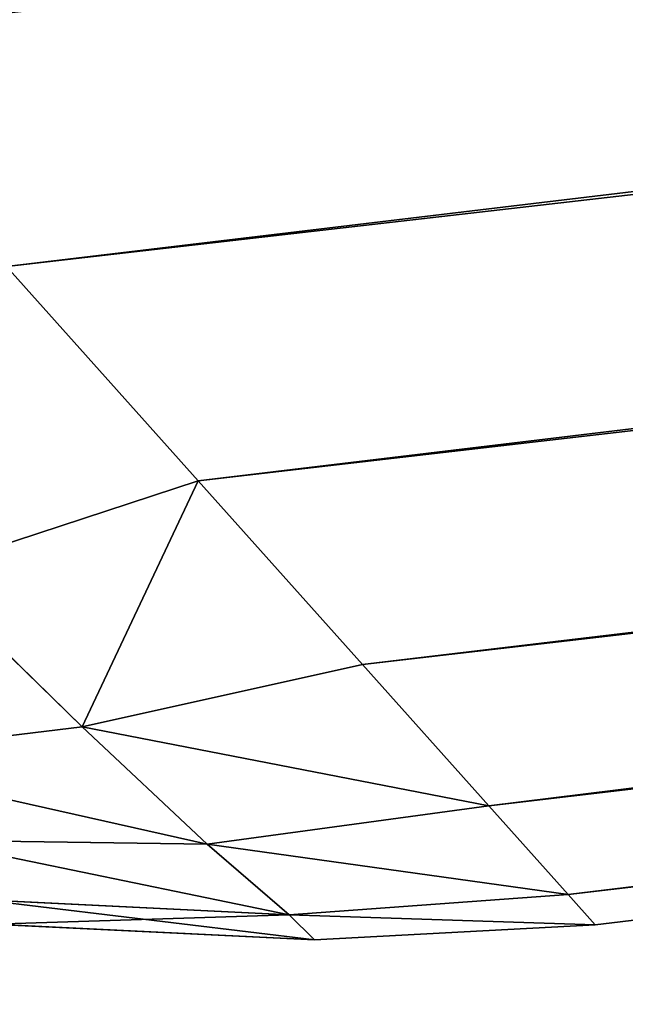
# Model space of a CAD drawing. Extents: x 5545 to 23228, y 4127 to 8054.
# Drawn here: x 14602 to 14614, y 5163 to 5183 of the extents above; entities that cross this region are included whole.
import ezdxf

# ---------------------------------------------------------------- set-up
doc = ezdxf.new("R2010")
doc.units = 0
doc.header["$LTSCALE"] = 25.4
doc.layers.get('0').update_dxf_attribs({"color": 13, "linetype": 'CONTINUOUS'})

# ---------------------------------------------------------------- blocks, each defined once
blk = doc.blocks.new('GROUP_23')
at = {"color": 85}
for p, q in [((3199.754, 497.589, 451), (3206.644, 497.927, 451)), ((3199.754, 497.589, 451), (3206.644, 497.927, 451)), ((3206.644, 497.927, 59), (3199.754, 497.589, 59)), ((3206.644, 497.927, 59), (3199.754, 497.589, 59)), ((3206.644, 497.927, 451), (3214.532, 497.673, 451)), ((3206.644, 497.927, 451), (3207.276, 497.44, 455.834)), ((3206.644, 497.927, 451), (3207.276, 497.44, 455.834)), ((3206.644, 497.927, 59), (3206.644, 497.927, 451)), ((3206.644, 497.927, 451), (3214.532, 497.673, 451)), ((3214.532, 497.673, 59), (3206.644, 497.927, 59)), ((3206.644, 497.927, 59), (3206.644, 497.927, 451)), ((3206.644, 497.927, 59), (3207.276, 497.44, 54.166)), ((3214.532, 497.673, 59), (3206.644, 497.927, 59)), ((3206.644, 497.927, 59), (3207.276, 497.44, 54.166)), ((3199.754, 497.589, 451), (2071.41, 383.199, 451)), ((2071.41, 383.199, 59), (3199.754, 497.589, 59)), ((2071.41, 383.199, 59), (3199.754, 497.589, 59)), ((3199.754, 497.589, 451), (2071.41, 383.199, 451)), ((3200.425, 497.004, 455.918), (3199.754, 497.589, 451)), ((3199.754, 497.589, 59), (3199.754, 497.589, 451)), ((3199.754, 497.589, 59), (3200.425, 497.004, 54.082)), ((3199.754, 497.589, 59), (3199.754, 497.589, 451)), ((3200.425, 497.004, 455.918), (3199.754, 497.589, 451)), ((3199.754, 497.589, 59), (3200.425, 497.004, 54.082)), ((3200.425, 497.004, 455.918), (3207.276, 497.44, 455.834)), ((3200.425, 497.004, 455.918), (3207.276, 497.44, 455.834)), ((3200.425, 497.004, 54.082), (3207.276, 497.44, 54.166)), ((3200.425, 497.004, 54.082), (3207.276, 497.44, 54.166)), ((3209.303, 496.079, 460.232), (3207.276, 497.44, 455.834)), ((3209.303, 496.079, 460.232), (3207.276, 497.44, 455.834)), ((3207.276, 497.44, 455.834), (3214.812, 497.197, 455.834)), ((3207.276, 497.44, 455.834), (3214.812, 497.197, 455.834)), ((3207.276, 497.44, 54.166), (3209.303, 496.079, 49.768)), ((3214.812, 497.197, 54.166), (3207.276, 497.44, 54.166)), ((3207.276, 497.44, 54.166), (3209.303, 496.079, 49.768)), ((3214.812, 497.197, 54.166), (3207.276, 497.44, 54.166)), ((3200.425, 497.004, 54.082), (2070.776, 382.482, 54.082)), ((3200.425, 497.004, 54.082), (2070.776, 382.482, 54.082)), ((3200.425, 497.004, 455.918), (2070.776, 382.482, 455.918)), ((3200.425, 497.004, 455.918), (2070.776, 382.482, 455.918)), ((3202.392, 495.29, 460.5), (3200.425, 497.004, 455.918)), ((3200.425, 497.004, 54.082), (3202.392, 495.29, 49.5)), ((3202.392, 495.29, 460.5), (3200.425, 497.004, 455.918)), ((3200.425, 497.004, 54.082), (3202.392, 495.29, 49.5)), ((3202.392, 495.29, 460.5), (3209.303, 496.079, 460.232)), ((3202.392, 495.29, 460.5), (3209.303, 496.079, 460.232)), ((3202.392, 495.29, 49.5), (3209.303, 496.079, 49.768)), ((3202.392, 495.29, 49.5), (3209.303, 496.079, 49.768)), ((3212.395, 493.82, 464.008), (3209.303, 496.079, 460.232)), ((3212.395, 493.82, 464.008), (3209.303, 496.079, 460.232)), ((3209.303, 496.079, 460.232), (3216.185, 496.046, 459.921)), ((3209.303, 496.079, 460.232), (3216.185, 496.046, 459.921)), ((3209.303, 496.079, 49.768), (3212.395, 493.82, 45.992)), ((3209.303, 496.079, 49.768), (3216.185, 496.046, 50.079)), ((3209.303, 496.079, 49.768), (3212.395, 493.82, 45.992)), ((3209.303, 496.079, 49.768), (3216.185, 496.046, 50.079)), ((3202.392, 495.29, 49.5), (2068.917, 380.38, 49.5)), ((3202.392, 495.29, 49.5), (2068.917, 380.38, 49.5)), ((3202.392, 495.29, 460.5), (2068.917, 380.38, 460.5)), ((3202.392, 495.29, 460.5), (2068.917, 380.38, 460.5)), ((3205.521, 492.563, 464.435), (3202.392, 495.29, 460.5)), ((3202.392, 495.29, 49.5), (3205.521, 492.563, 45.565)), ((3205.521, 492.563, 464.435), (3202.392, 495.29, 460.5)), ((3202.392, 495.29, 49.5), (3205.521, 492.563, 45.565)), ((3212.395, 493.82, 464.008), (3218.734, 494.468, 462.988)), ((3212.395, 493.82, 464.008), (3218.734, 494.468, 462.988)), ((3212.395, 493.82, 45.992), (3218.734, 494.468, 47.012)), ((3212.395, 493.82, 45.992), (3218.734, 494.468, 47.012)), ((3205.521, 492.563, 464.435), (3212.395, 493.82, 464.008)), ((3205.521, 492.563, 464.435), (3212.395, 493.82, 464.008)), ((3205.521, 492.563, 45.565), (3212.395, 493.82, 45.992)), ((3205.521, 492.563, 45.565), (3212.395, 493.82, 45.992)), ((3216.342, 490.815, 466.906), (3212.395, 493.82, 464.008)), ((3216.342, 490.815, 466.906), (3212.395, 493.82, 464.008)), ((3212.395, 493.82, 45.992), (3216.342, 490.815, 43.094)), ((3212.395, 493.82, 45.992), (3216.342, 490.815, 43.094)), ((3205.521, 492.563, 45.565), (2065.959, 377.036, 45.565)), ((3205.521, 492.563, 45.565), (2065.959, 377.036, 45.565)), ((3205.521, 492.563, 464.435), (2065.959, 377.036, 464.435)), ((3205.521, 492.563, 464.435), (2065.959, 377.036, 464.435)), ((3209.598, 489.009, 467.454), (3205.521, 492.563, 464.435)), ((3205.521, 492.563, 45.565), (3209.598, 489.009, 42.546)), ((3209.598, 489.009, 467.454), (3205.521, 492.563, 464.435)), ((3205.521, 492.563, 45.565), (3209.598, 489.009, 42.546)), ((3209.598, 489.009, 467.454), (3216.342, 490.815, 466.906)), ((3209.598, 489.009, 467.454), (3216.342, 490.815, 466.906)), ((3209.598, 489.009, 42.546), (3216.342, 490.815, 43.094)), ((3209.598, 489.009, 42.546), (3216.342, 490.815, 43.094)), ((3209.598, 489.009, 42.546), (2062.104, 372.679, 42.546)), ((3209.598, 489.009, 42.546), (2062.104, 372.679, 42.546)), ((3209.598, 489.009, 467.454), (2062.104, 372.679, 467.454)), ((3209.598, 489.009, 467.454), (2062.104, 372.679, 467.454)), ((3214.346, 484.871, 469.353), (3209.598, 489.009, 467.454)), ((3209.598, 489.009, 42.546), (3214.346, 484.871, 40.647)), ((3214.346, 484.871, 469.353), (3209.598, 489.009, 467.454)), ((3209.598, 489.009, 42.546), (3214.346, 484.871, 40.647)), ((3214.346, 484.871, 40.647), (2057.616, 367.604, 40.647)), ((3214.346, 484.871, 40.647), (2057.616, 367.604, 40.647)), ((3214.346, 484.871, 469.353), (2057.616, 367.604, 469.353)), ((3214.346, 484.871, 469.353), (2057.616, 367.604, 469.353))]:
    blk.add_line(p, q, dxfattribs=at)
mesh = blk.add_polyface(dxfattribs=at)
corners = [(3207.276, 497.44, 455.834), (3206.644, 497.927, 451), (3199.754, 497.589, 451)]
mesh.append_faces([[corners[k] for k in face] for face in [(0, 1, 2)]], dxfattribs={"color": 85})
mesh = blk.add_polyface(dxfattribs=at)
corners = [(3199.754, 497.589, 451), (3206.644, 497.927, 59), (3199.754, 497.589, 59), (3206.644, 497.927, 451)]
mesh.append_faces([[corners[k] for k in face] for face in [(0, 1, 2), (1, 0, 3)]], dxfattribs={"vtx0": -1, "color": 85})
mesh = blk.add_polyface(dxfattribs=at)
corners = [(3206.644, 497.927, 59), (3207.276, 497.44, 54.166), (3199.754, 497.589, 59)]
mesh.append_faces([[corners[k] for k in face] for face in [(0, 1, 2)]], dxfattribs={"color": 85})
mesh = blk.add_polyface(dxfattribs=at)
corners = [(3207.276, 497.44, 455.834), (3214.532, 497.673, 451), (3206.644, 497.927, 451), (3214.812, 497.197, 455.834)]
mesh.append_faces([[corners[k] for k in face] for face in [(0, 1, 2), (1, 0, 3)]], dxfattribs={"vtx0": -1, "color": 85})
mesh = blk.add_polyface(dxfattribs=at)
corners = [(3206.644, 497.927, 451), (3214.532, 497.673, 59), (3206.644, 497.927, 59), (3214.532, 497.673, 451)]
mesh.append_faces([[corners[k] for k in face] for face in [(0, 1, 2), (1, 0, 3)]], dxfattribs={"vtx0": -1, "color": 85})
mesh = blk.add_polyface(dxfattribs=at)
corners = [(3206.644, 497.927, 59), (3214.812, 497.197, 54.166), (3207.276, 497.44, 54.166), (3214.532, 497.673, 59)]
mesh.append_faces([[corners[k] for k in face] for face in [(0, 1, 2), (1, 0, 3)]], dxfattribs={"vtx0": -1, "color": 85})
mesh = blk.add_polyface(dxfattribs=at)
corners = [(2071.41, 383.199, 59), (3200.425, 497.004, 54.082), (2070.776, 382.482, 54.082), (3199.754, 497.589, 59)]
mesh.append_faces([[corners[k] for k in face] for face in [(0, 1, 2), (1, 0, 3)]], dxfattribs={"vtx0": -1, "color": 85})
mesh = blk.add_polyface(dxfattribs=at)
corners = [(2070.776, 382.482, 455.918), (3199.754, 497.589, 451), (2071.41, 383.199, 451), (3200.425, 497.004, 455.918)]
mesh.append_faces([[corners[k] for k in face] for face in [(0, 1, 2), (1, 0, 3)]], dxfattribs={"vtx0": -1, "color": 85})
mesh = blk.add_polyface(dxfattribs=at)
corners = [(2071.41, 383.199, 451), (3199.754, 497.589, 59), (2071.41, 383.199, 59), (3199.754, 497.589, 451)]
mesh.append_faces([[corners[k] for k in face] for face in [(0, 1, 2), (1, 0, 3)]], dxfattribs={"vtx0": -1, "color": 85})
mesh = blk.add_polyface(dxfattribs=at)
corners = [(3200.425, 497.004, 455.918), (3207.276, 497.44, 455.834), (3199.754, 497.589, 451)]
mesh.append_faces([[corners[k] for k in face] for face in [(0, 1, 2)]], dxfattribs={"color": 85})
mesh = blk.add_polyface(dxfattribs=at)
corners = [(3199.754, 497.589, 59), (3207.276, 497.44, 54.166), (3200.425, 497.004, 54.082)]
mesh.append_faces([[corners[k] for k in face] for face in [(0, 1, 2)]], dxfattribs={"color": 85})
mesh = blk.add_polyface(dxfattribs=at)
corners = [(3209.303, 496.079, 460.232), (3207.276, 497.44, 455.834), (3200.425, 497.004, 455.918)]
mesh.append_faces([[corners[k] for k in face] for face in [(0, 1, 2)]], dxfattribs={"color": 85})
mesh = blk.add_polyface(dxfattribs=at)
corners = [(3207.276, 497.44, 54.166), (3209.303, 496.079, 49.768), (3200.425, 497.004, 54.082)]
mesh.append_faces([[corners[k] for k in face] for face in [(0, 1, 2)]], dxfattribs={"color": 85})
mesh = blk.add_polyface(dxfattribs=at)
corners = [(3209.303, 496.079, 460.232), (3216.185, 496.046, 459.921), (3207.276, 497.44, 455.834)]
mesh.append_faces([[corners[k] for k in face] for face in [(0, 1, 2)]], dxfattribs={"color": 85})
mesh = blk.add_polyface(dxfattribs=at)
corners = [(3216.185, 496.046, 459.921), (3214.812, 497.197, 455.834), (3207.276, 497.44, 455.834)]
mesh.append_faces([[corners[k] for k in face] for face in [(0, 1, 2)]], dxfattribs={"color": 85})
mesh = blk.add_polyface(dxfattribs=at)
corners = [(3207.276, 497.44, 54.166), (3216.185, 496.046, 50.079), (3209.303, 496.079, 49.768)]
mesh.append_faces([[corners[k] for k in face] for face in [(0, 1, 2)]], dxfattribs={"color": 85})
mesh = blk.add_polyface(dxfattribs=at)
corners = [(3214.812, 497.197, 54.166), (3216.185, 496.046, 50.079), (3207.276, 497.44, 54.166)]
mesh.append_faces([[corners[k] for k in face] for face in [(0, 1, 2)]], dxfattribs={"color": 85})
mesh = blk.add_polyface(dxfattribs=at)
corners = [(2070.776, 382.482, 54.082), (3202.392, 495.29, 49.5), (2068.917, 380.38, 49.5), (3200.425, 497.004, 54.082)]
mesh.append_faces([[corners[k] for k in face] for face in [(0, 1, 2), (1, 0, 3)]], dxfattribs={"vtx0": -1, "color": 85})
mesh = blk.add_polyface(dxfattribs=at)
corners = [(2068.917, 380.38, 460.5), (3200.425, 497.004, 455.918), (2070.776, 382.482, 455.918), (3202.392, 495.29, 460.5)]
mesh.append_faces([[corners[k] for k in face] for face in [(0, 1, 2), (1, 0, 3)]], dxfattribs={"vtx0": -1, "color": 85})
mesh = blk.add_polyface(dxfattribs=at)
corners = [(3202.392, 495.29, 460.5), (3209.303, 496.079, 460.232), (3200.425, 497.004, 455.918)]
mesh.append_faces([[corners[k] for k in face] for face in [(0, 1, 2)]], dxfattribs={"color": 85})
mesh = blk.add_polyface(dxfattribs=at)
corners = [(3200.425, 497.004, 54.082), (3209.303, 496.079, 49.768), (3202.392, 495.29, 49.5)]
mesh.append_faces([[corners[k] for k in face] for face in [(0, 1, 2)]], dxfattribs={"color": 85})
mesh = blk.add_polyface(dxfattribs=at)
corners = [(3212.395, 493.82, 464.008), (3209.303, 496.079, 460.232), (3202.392, 495.29, 460.5)]
mesh.append_faces([[corners[k] for k in face] for face in [(0, 1, 2)]], dxfattribs={"color": 85})
mesh = blk.add_polyface(dxfattribs=at)
corners = [(3209.303, 496.079, 49.768), (3212.395, 493.82, 45.992), (3202.392, 495.29, 49.5)]
mesh.append_faces([[corners[k] for k in face] for face in [(0, 1, 2)]], dxfattribs={"color": 85})
mesh = blk.add_polyface(dxfattribs=at)
corners = [(3212.395, 493.82, 464.008), (3218.734, 494.468, 462.988), (3209.303, 496.079, 460.232)]
mesh.append_faces([[corners[k] for k in face] for face in [(0, 1, 2)]], dxfattribs={"color": 85})
mesh = blk.add_polyface(dxfattribs=at)
corners = [(3218.734, 494.468, 462.988), (3216.185, 496.046, 459.921), (3209.303, 496.079, 460.232)]
mesh.append_faces([[corners[k] for k in face] for face in [(0, 1, 2)]], dxfattribs={"color": 85})
mesh = blk.add_polyface(dxfattribs=at)
corners = [(3216.185, 496.046, 50.079), (3218.734, 494.468, 47.012), (3209.303, 496.079, 49.768)]
mesh.append_faces([[corners[k] for k in face] for face in [(0, 1, 2)]], dxfattribs={"color": 85})
mesh = blk.add_polyface(dxfattribs=at)
corners = [(3209.303, 496.079, 49.768), (3218.734, 494.468, 47.012), (3212.395, 493.82, 45.992)]
mesh.append_faces([[corners[k] for k in face] for face in [(0, 1, 2)]], dxfattribs={"color": 85})
mesh = blk.add_polyface(dxfattribs=at)
corners = [(2068.917, 380.38, 49.5), (3205.521, 492.563, 45.565), (2065.959, 377.036, 45.565), (3202.392, 495.29, 49.5)]
mesh.append_faces([[corners[k] for k in face] for face in [(0, 1, 2), (1, 0, 3)]], dxfattribs={"vtx0": -1, "color": 85})
mesh = blk.add_polyface(dxfattribs=at)
corners = [(2065.959, 377.036, 464.435), (3202.392, 495.29, 460.5), (2068.917, 380.38, 460.5), (3205.521, 492.563, 464.435)]
mesh.append_faces([[corners[k] for k in face] for face in [(0, 1, 2), (1, 0, 3)]], dxfattribs={"vtx0": -1, "color": 85})
mesh = blk.add_polyface(dxfattribs=at)
corners = [(3205.521, 492.563, 464.435), (3212.395, 493.82, 464.008), (3202.392, 495.29, 460.5)]
mesh.append_faces([[corners[k] for k in face] for face in [(0, 1, 2)]], dxfattribs={"color": 85})
mesh = blk.add_polyface(dxfattribs=at)
corners = [(3202.392, 495.29, 49.5), (3212.395, 493.82, 45.992), (3205.521, 492.563, 45.565)]
mesh.append_faces([[corners[k] for k in face] for face in [(0, 1, 2)]], dxfattribs={"color": 85})
mesh = blk.add_polyface(dxfattribs=at)
corners = [(3216.342, 490.815, 466.906), (3218.734, 494.468, 462.988), (3212.395, 493.82, 464.008)]
mesh.append_faces([[corners[k] for k in face] for face in [(0, 1, 2)]], dxfattribs={"color": 85})
mesh = blk.add_polyface(dxfattribs=at)
corners = [(3218.734, 494.468, 47.012), (3216.342, 490.815, 43.094), (3212.395, 493.82, 45.992)]
mesh.append_faces([[corners[k] for k in face] for face in [(0, 1, 2)]], dxfattribs={"color": 85})
mesh = blk.add_polyface(dxfattribs=at)
corners = [(3212.395, 493.82, 464.008), (3205.521, 492.563, 464.435), (3209.598, 489.009, 467.454)]
mesh.append_faces([[corners[k] for k in face] for face in [(0, 1, 2)]], dxfattribs={"color": 85})
mesh = blk.add_polyface(dxfattribs=at)
corners = [(3212.395, 493.82, 45.992), (3209.598, 489.009, 42.546), (3205.521, 492.563, 45.565)]
mesh.append_faces([[corners[k] for k in face] for face in [(0, 1, 2)]], dxfattribs={"color": 85})
mesh = blk.add_polyface(dxfattribs=at)
corners = [(3216.342, 490.815, 466.906), (3212.395, 493.82, 464.008), (3209.598, 489.009, 467.454)]
mesh.append_faces([[corners[k] for k in face] for face in [(0, 1, 2)]], dxfattribs={"color": 85})
mesh = blk.add_polyface(dxfattribs=at)
corners = [(3216.342, 490.815, 43.094), (3209.598, 489.009, 42.546), (3212.395, 493.82, 45.992)]
mesh.append_faces([[corners[k] for k in face] for face in [(0, 1, 2)]], dxfattribs={"color": 85})
mesh = blk.add_polyface(dxfattribs=at)
corners = [(2065.959, 377.036, 45.565), (3209.598, 489.009, 42.546), (2062.104, 372.679, 42.546), (3205.521, 492.563, 45.565)]
mesh.append_faces([[corners[k] for k in face] for face in [(0, 1, 2), (1, 0, 3)]], dxfattribs={"vtx0": -1, "color": 85})
mesh = blk.add_polyface(dxfattribs=at)
corners = [(3209.598, 489.009, 467.454), (2065.959, 377.036, 464.435), (2062.104, 372.679, 467.454), (3205.521, 492.563, 464.435)]
mesh.append_faces([[corners[k] for k in face] for face in [(0, 1, 2), (1, 0, 3)]], dxfattribs={"vtx0": -1, "color": 85})
mesh = blk.add_polyface(dxfattribs=at)
corners = [(3216.342, 490.815, 466.906), (3209.598, 489.009, 467.454), (3214.346, 484.871, 469.353)]
mesh.append_faces([[corners[k] for k in face] for face in [(0, 1, 2)]], dxfattribs={"color": 85})
mesh = blk.add_polyface(dxfattribs=at)
corners = [(3216.342, 490.815, 43.094), (3214.346, 484.871, 40.647), (3209.598, 489.009, 42.546)]
mesh.append_faces([[corners[k] for k in face] for face in [(0, 1, 2)]], dxfattribs={"color": 85})
mesh = blk.add_polyface(dxfattribs=at)
corners = [(2062.104, 372.679, 42.546), (3214.346, 484.871, 40.647), (2057.616, 367.604, 40.647), (3209.598, 489.009, 42.546)]
mesh.append_faces([[corners[k] for k in face] for face in [(0, 1, 2), (1, 0, 3)]], dxfattribs={"vtx0": -1, "color": 85})
mesh = blk.add_polyface(dxfattribs=at)
corners = [(3214.346, 484.871, 469.353), (2062.104, 372.679, 467.454), (2057.616, 367.604, 469.353), (3209.598, 489.009, 467.454)]
mesh.append_faces([[corners[k] for k in face] for face in [(0, 1, 2), (1, 0, 3)]], dxfattribs={"vtx0": -1, "color": 85})
mesh = blk.add_polyface(dxfattribs=at)
corners = [(2057.616, 367.604, 40.647), (3219.442, 480.43, 40), (2052.799, 362.158, 40), (3214.346, 484.871, 40.647)]
mesh.append_faces([[corners[k] for k in face] for face in [(0, 1, 2), (1, 0, 3)]], dxfattribs={"vtx0": -1, "color": 85})
mesh = blk.add_polyface(dxfattribs=at)
corners = [(3219.442, 480.43, 470), (2057.616, 367.604, 469.353), (2052.799, 362.158, 470), (3214.346, 484.871, 469.353)]
mesh.append_faces([[corners[k] for k in face] for face in [(0, 1, 2), (1, 0, 3)]], dxfattribs={"vtx0": -1, "color": 85})
mesh = blk.add_polyface(dxfattribs=at)
corners = [(359.349, 481, 40), (152.729, 19, 40), (103.287, 113.745, 40), (1693.28, 272.166, 40), (3590.99, 19, 40), (1074.72, 481, 40), (2052.799, 362.158, 40), (3219.442, 480.43, 40), (3756.892, 271.497, 40), (3834.951, 149.388, 40)]
mesh.append_faces([[corners[k] for k in face] for face in [(0, 1, 2), (3, 0, 5), (4, 8, 9)]], dxfattribs={"vtx0": -1, "color": 85})
mesh.append_faces([[corners[k] for k in face] for face in [(1, 3, 4)]], dxfattribs={"vtx0": -1, "vtx1": -1, "color": 85})
mesh.append_faces([[corners[k] for k in face] for face in [(1, 0, 3)]], dxfattribs={"vtx0": -1, "vtx1": -1, "vtx2": -1, "color": 85})
mesh.append_faces([[corners[k] for k in face] for face in [(4, 3, 6), (4, 6, 7), (4, 7, 8)]], dxfattribs={"vtx0": -1, "vtx2": -1, "color": 85})
mesh = blk.add_polyface(dxfattribs=at)
corners = [(2070.025, 19, 470), (2052.799, 362.158, 470), (1968.293, 341.005, 470), (3219.442, 480.43, 470), (3590.99, 19, 470), (3756.892, 271.497, 470), (3834.951, 149.388, 470)]
mesh.append_faces([[corners[k] for k in face] for face in [(0, 1, 2), (5, 4, 6)]], dxfattribs={"vtx0": -1, "color": 85})
mesh.append_faces([[corners[k] for k in face] for face in [(1, 0, 3), (3, 4, 5)]], dxfattribs={"vtx0": -1, "vtx1": -1, "color": 85})
mesh.append_faces([[corners[k] for k in face] for face in [(3, 0, 4)]], dxfattribs={"vtx0": -1, "vtx2": -1, "color": 85})
blk = doc.blocks.new('GROUP_14')
at = {"color": 85, "xscale": 0.7922999958667117, "rotation": 179.5382652098759}
blk.add_blockref('GROUP_23', (3063.887, 497.758, -20), dxfattribs=at)

msp = doc.modelspace()

# ---------------------------------------------------------------- block references
at = {"color": 85}
msp.add_blockref('GROUP_14', (14088.902, 5144.345), dxfattribs=at)

doc.saveas('drawing.dxf')
